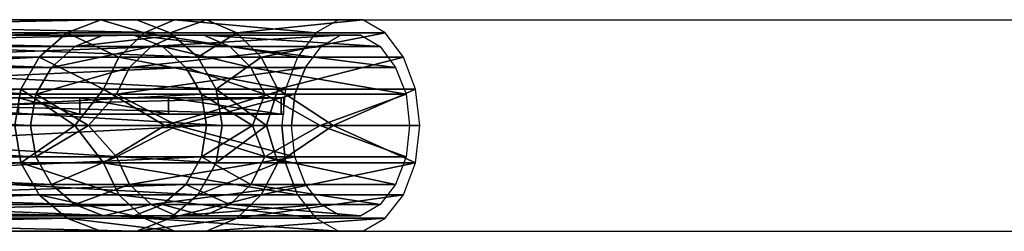
# Model space of a CAD drawing. Units: millimetres. Extents: x 320614 to 326720, y 110926 to 115162.
# Drawn here: x 322356 to 322479, y 113147 to 113174 of the extents above; entities that cross this region are included whole.
import ezdxf

# ---------------------------------------------------------------- set-up
doc = ezdxf.new("R2010")
doc.units = ezdxf.units.MM
doc.layers.add('МАФЫ НАШИ', color=250, linetype='Continuous', lineweight=25)

# ---------------------------------------------------------------- blocks, each defined once
blk = doc.blocks.new('рошщэн')
at = {"layer": 'МАФЫ НАШИ'}
for p, q in [((322397.32, 113173.83), (324720.16, 113173.83)), ((322398.85, 113147.3), (324720.16, 113147.3))]:
    blk.add_line(p, q, dxfattribs=at)
at = {"layer": 'МАФЫ НАШИ', "color": 7, "lineweight": 25}
for points in [[(322286.42, 113172.2), (322366.01, 113173.83), (322361.77, 113172.2), (322286.42, 113172.2), (322361.77, 113172.2), (322282.94, 113169.15)], [(322290.66, 113173.83), (322370.47, 113173.83), (322366.01, 113173.83), (322290.66, 113173.83), (322366.01, 113173.83), (322286.42, 113172.2)], [(322295.22, 113173.83), (322374.71, 113172.2), (322370.47, 113173.83), (322295.22, 113173.83), (322370.47, 113173.83), (322290.66, 113173.83)], [(322299.46, 113172.2), (322378.19, 113169.15), (322374.71, 113172.2), (322299.46, 113172.2), (322374.71, 113172.2), (322295.22, 113173.83)], [(322366.01, 113173.83), (322375.25, 113173.83), (322371.44, 113172.2), (322366.01, 113173.83), (322371.44, 113172.2), (322361.77, 113172.2)], [(322370.47, 113173.83), (322379.27, 113173.83), (322375.25, 113173.83), (322370.47, 113173.83), (322375.25, 113173.83), (322366.01, 113173.83)], [(322374.71, 113172.2), (322383.08, 113172.2), (322379.27, 113173.83), (322374.71, 113172.2), (322379.27, 113173.83), (322370.47, 113173.83)], [(322375.25, 113173.83), (322392.97, 113172.2), (322371.44, 113172.2)], [(322379.27, 113173.83), (322395.8, 113173.83), (322375.25, 113173.83)], [(322395.8, 113173.83), (322392.97, 113172.2), (322375.25, 113173.83)], [(322383.08, 113172.2), (322398.85, 113173.83), (322379.27, 113173.83)], [(322398.85, 113173.83), (322395.8, 113173.83), (322379.27, 113173.83)], [(322401.67, 113172.2), (322398.85, 113173.83), (322383.08, 113172.2)], [(322282.94, 113169.15), (322361.77, 113172.2), (322358.29, 113169.15), (322282.94, 113169.15), (322358.29, 113169.15), (322280.65, 113165.13)], [(322287.39, 113170.46), (322359.81, 113167.85), (322362.75, 113170.46), (322287.39, 113170.46), (322362.75, 113170.46), (322290.98, 113171.87)], [(322290.98, 113171.87), (322362.75, 113170.46), (322366.33, 113171.87), (322290.98, 113171.87), (322366.33, 113171.87), (322294.79, 113171.87)], [(322294.79, 113171.87), (322366.33, 113171.87), (322370.14, 113171.87), (322294.79, 113171.87), (322370.14, 113171.87), (322298.48, 113170.46)], [(322298.48, 113170.46), (322370.14, 113171.87), (322373.73, 113170.46), (322298.48, 113170.46), (322373.73, 113170.46), (322301.42, 113167.85)], [(322302.83, 113169.15), (322380.47, 113165.13), (322378.19, 113169.15), (322302.83, 113169.15), (322378.19, 113169.15), (322299.46, 113172.2)], [(322361.77, 113172.2), (322371.44, 113172.2), (322368.29, 113169.15), (322361.77, 113172.2), (322368.29, 113169.15), (322358.29, 113169.15)], [(322366.33, 113171.87), (322362.75, 113170.46), (322375.47, 113171.87)], [(322375.47, 113171.87), (322362.75, 113170.46), (322372.31, 113170.46)], [(322370.14, 113171.87), (322366.33, 113171.87), (322378.95, 113171.87)], [(322378.95, 113171.87), (322366.33, 113171.87), (322375.47, 113171.87)], [(322371.44, 113172.2), (322390.69, 113169.15), (322368.29, 113169.15)], [(322373.73, 113170.46), (322370.14, 113171.87), (322382.21, 113170.46)], [(322382.21, 113170.46), (322370.14, 113171.87), (322378.95, 113171.87)], [(322392.97, 113172.2), (322390.69, 113169.15), (322371.44, 113172.2)], [(322372.31, 113170.46), (322393.63, 113170.46), (322396.02, 113171.87), (322372.31, 113170.46), (322396.02, 113171.87), (322375.47, 113171.87)], [(322378.19, 113169.15), (322386.12, 113169.15), (322383.08, 113172.2), (322378.19, 113169.15), (322383.08, 113172.2), (322374.71, 113172.2)], [(322375.47, 113171.87), (322396.02, 113171.87), (322398.63, 113171.87), (322375.47, 113171.87), (322398.63, 113171.87), (322378.95, 113171.87)], [(322378.95, 113171.87), (322398.63, 113171.87), (322401.02, 113170.46), (322378.95, 113171.87), (322401.02, 113170.46), (322382.21, 113170.46)], [(322386.12, 113169.15), (322401.67, 113172.2), (322383.08, 113172.2)], [(322403.96, 113169.15), (322401.67, 113172.2), (322386.12, 113169.15)], [(322284.46, 113167.85), (322357.85, 113164.48), (322359.81, 113167.85), (322284.46, 113167.85), (322359.81, 113167.85), (322287.39, 113170.46)], [(322301.42, 113167.85), (322373.73, 113170.46), (322376.66, 113167.85), (322301.42, 113167.85), (322376.66, 113167.85), (322303.27, 113164.48)], [(322362.75, 113170.46), (322359.81, 113167.85), (322372.31, 113170.46)], [(322372.31, 113170.46), (322359.81, 113167.85), (322369.6, 113167.85)], [(322369.6, 113167.85), (322367.97, 113164.48), (322391.67, 113167.85), (322369.6, 113167.85), (322391.67, 113167.85), (322393.63, 113170.46)], [(322369.6, 113167.85), (322393.63, 113170.46), (322372.31, 113170.46)], [(322376.66, 113167.85), (322373.73, 113170.46), (322384.82, 113167.85)], [(322384.82, 113167.85), (322373.73, 113170.46), (322382.21, 113170.46)], [(322382.21, 113170.46), (322401.02, 113170.46), (322402.98, 113167.85), (322382.21, 113170.46), (322402.98, 113167.85), (322384.82, 113167.85)], [(322280.65, 113165.13), (322358.29, 113169.15), (322356, 113165.13), (322280.65, 113165.13), (322356, 113165.13), (322279.89, 113160.56)], [(322305.12, 113165.13), (322381.23, 113160.56), (322380.47, 113165.13), (322305.12, 113165.13), (322380.47, 113165.13), (322302.83, 113169.15)], [(322358.29, 113169.15), (322368.29, 113169.15), (322366.33, 113165.13), (322358.29, 113169.15), (322366.33, 113165.13), (322356, 113165.13)], [(322368.29, 113169.15), (322389.17, 113165.13), (322366.33, 113165.13)], [(322390.69, 113169.15), (322389.17, 113165.13), (322368.29, 113169.15)], [(322380.47, 113165.13), (322386.12, 113169.15), (322378.19, 113169.15)], [(322388.19, 113165.13), (322403.96, 113169.15), (322386.12, 113169.15), (322388.19, 113165.13), (322386.12, 113169.15), (322380.47, 113165.13)], [(322405.48, 113165.13), (322403.96, 113169.15), (322388.19, 113165.13)], [(322282.5, 113164.48), (322357.2, 113160.56), (322357.85, 113164.48), (322282.5, 113164.48), (322357.85, 113164.48), (322284.46, 113167.85)], [(322303.27, 113164.48), (322376.66, 113167.85), (322378.62, 113164.48), (322303.27, 113164.48), (322378.62, 113164.48), (322303.92, 113160.56)], [(322357.85, 113164.48), (322364.49, 113160.56), (322367.97, 113164.48), (322357.85, 113164.48), (322367.97, 113164.48), (322369.6, 113167.85)], [(322359.81, 113167.85), (322357.85, 113164.48), (322369.6, 113167.85)], [(322367.97, 113164.48), (322375.58, 113160.56), (322390.36, 113164.48), (322367.97, 113164.48), (322390.36, 113164.48), (322391.67, 113167.85)], [(322378.62, 113164.48), (322376.66, 113167.85), (322386.56, 113164.48)], [(322386.56, 113164.48), (322376.66, 113167.85), (322384.82, 113167.85)], [(322384.82, 113167.85), (322402.98, 113167.85), (322404.28, 113164.48), (322384.82, 113167.85), (322404.28, 113164.48), (322386.56, 113164.48)], [(322279.89, 113160.56), (322356, 113165.13), (322355.24, 113160.56)], [(322281.85, 113160.56), (322357.2, 113160.56), (322282.5, 113164.48)], [(322303.92, 113160.56), (322378.62, 113164.48), (322379.27, 113160.56)], [(322305.88, 113160.56), (322381.23, 113160.56), (322305.12, 113165.13)], [(322356, 113165.13), (322366.33, 113165.13), (322362.75, 113160.56), (322356, 113165.13), (322362.75, 113160.56), (322355.24, 113160.56)], [(322357.2, 113160.56), (322364.49, 113160.56), (322357.85, 113164.48)], [(322374.05, 113160.56), (322362.75, 113160.56), (322366.33, 113165.13)], [(322364.49, 113160.56), (322375.58, 113160.56), (322367.97, 113164.48)], [(322389.17, 113165.13), (322374.05, 113160.56), (322366.33, 113165.13)], [(322388.73, 113160.56), (322374.05, 113160.56), (322389.17, 113165.13)], [(322375.58, 113160.56), (322389.93, 113160.56), (322390.36, 113164.48)], [(322379.27, 113160.56), (322378.62, 113164.48), (322385.04, 113160.56)], [(322385.04, 113160.56), (322378.62, 113164.48), (322386.56, 113164.48)], [(322386.78, 113160.56), (322388.19, 113165.13), (322380.47, 113165.13), (322386.78, 113160.56), (322380.47, 113165.13), (322381.23, 113160.56)], [(322386.56, 113164.48), (322404.28, 113164.48), (322393.52, 113160.56), (322386.56, 113164.48), (322393.52, 113160.56), (322385.04, 113160.56)], [(322395.15, 113160.56), (322405.48, 113165.13), (322388.19, 113165.13), (322395.15, 113160.56), (322388.19, 113165.13), (322386.78, 113160.56)], [(322404.28, 113164.48), (322404.72, 113160.56), (322393.52, 113160.56)], [(322406.02, 113160.56), (322405.48, 113165.13), (322395.15, 113160.56)], [(322388.62, 113161.98), (322306.97, 113161.98), (322388.62, 113164.04)], [(322388.62, 113164.04), (322306.97, 113161.98), (322306.97, 113164.04)], [(322306.97, 113164.04), (322355.68, 113164.04), (322363.4, 113164.04), (322306.97, 113164.04), (322363.4, 113164.04), (322374.49, 113164.04)], [(322374.49, 113164.04), (322388.62, 113164.04), (322306.97, 113164.04)], [(322388.95, 113164.04), (322307.62, 113164.04), (322388.95, 113161.98)], [(322388.95, 113161.98), (322307.62, 113164.04), (322307.62, 113161.98)], [(322355.68, 113161.98), (322363.4, 113161.98), (322355.68, 113164.04)], [(322355.68, 113164.04), (322363.4, 113161.98), (322363.4, 113164.04)], [(322363.4, 113164.04), (322363.4, 113161.98), (322374.49, 113161.98), (322363.4, 113164.04), (322374.49, 113161.98), (322374.49, 113164.04)], [(322374.49, 113164.04), (322374.49, 113161.98), (322388.62, 113161.98), (322374.49, 113164.04), (322388.62, 113161.98), (322388.62, 113164.04)], [(322355.68, 113161.98), (322306.42, 113161.98), (322306.97, 113161.98), (322355.68, 113161.98), (322306.97, 113161.98), (322363.4, 113161.98)], [(322363.4, 113161.98), (322306.97, 113161.98), (322374.49, 113161.98)], [(322374.49, 113161.98), (322306.97, 113161.98), (322388.62, 113161.98)], [(322280.65, 113155.89), (322355.24, 113160.56), (322356, 113155.89), (322280.65, 113155.89), (322356, 113155.89), (322282.94, 113151.86)], [(322282.5, 113156.65), (322359.81, 113153.17), (322357.85, 113156.65), (322282.5, 113156.65), (322357.85, 113156.65), (322281.85, 113160.56)], [(322281.85, 113160.56), (322357.85, 113156.65), (322357.2, 113160.56)], [(322303.27, 113156.65), (322379.27, 113160.56), (322378.62, 113156.65), (322303.27, 113156.65), (322378.62, 113156.65), (322301.42, 113153.17)], [(322303.92, 113160.56), (322379.27, 113160.56), (322303.27, 113156.65)], [(322305.12, 113155.89), (322378.19, 113151.86), (322380.47, 113155.89), (322305.12, 113155.89), (322380.47, 113155.89), (322305.88, 113160.56)], [(322305.88, 113160.56), (322380.47, 113155.89), (322381.23, 113160.56)], [(322355.24, 113160.56), (322362.75, 113160.56), (322356, 113155.89)], [(322356, 113155.89), (322362.75, 113160.56), (322366.33, 113155.89), (322356, 113155.89), (322366.33, 113155.89), (322368.29, 113151.86)], [(322357.85, 113156.65), (322367.97, 113156.65), (322364.49, 113160.56), (322357.85, 113156.65), (322364.49, 113160.56), (322357.2, 113160.56)], [(322362.75, 113160.56), (322374.05, 113160.56), (322366.33, 113155.89)], [(322375.58, 113160.56), (322364.49, 113160.56), (322367.97, 113156.65)], [(322366.33, 113155.89), (322374.05, 113160.56), (322389.17, 113155.89), (322366.33, 113155.89), (322389.17, 113155.89), (322390.69, 113151.86)], [(322390.36, 113156.65), (322375.58, 113160.56), (322367.97, 113156.65)], [(322374.05, 113160.56), (322388.73, 113160.56), (322389.17, 113155.89)], [(322389.93, 113160.56), (322375.58, 113160.56), (322390.36, 113156.65)], [(322385.04, 113160.56), (322386.56, 113156.65), (322378.62, 113156.65), (322385.04, 113160.56), (322378.62, 113156.65), (322379.27, 113160.56)], [(322381.23, 113160.56), (322380.47, 113155.89), (322386.78, 113160.56)], [(322386.78, 113160.56), (322380.47, 113155.89), (322388.19, 113155.89)], [(322393.52, 113160.56), (322404.28, 113156.65), (322386.56, 113156.65), (322393.52, 113160.56), (322386.56, 113156.65), (322385.04, 113160.56)], [(322388.19, 113155.89), (322405.48, 113155.89), (322395.15, 113160.56), (322388.19, 113155.89), (322395.15, 113160.56), (322386.78, 113160.56)], [(322404.72, 113160.56), (322404.28, 113156.65), (322393.52, 113160.56)], [(322405.48, 113155.89), (322406.02, 113160.56), (322395.15, 113160.56)], [(322284.46, 113153.17), (322362.75, 113150.67), (322359.81, 113153.17), (322284.46, 113153.17), (322359.81, 113153.17), (322282.5, 113156.65)], [(322282.94, 113151.86), (322356, 113155.89), (322358.29, 113151.86), (322282.94, 113151.86), (322358.29, 113151.86), (322286.42, 113148.93)], [(322301.42, 113153.17), (322378.62, 113156.65), (322376.66, 113153.17), (322301.42, 113153.17), (322376.66, 113153.17), (322298.48, 113150.67)], [(322302.83, 113151.86), (322374.71, 113148.93), (322378.19, 113151.86), (322302.83, 113151.86), (322378.19, 113151.86), (322305.12, 113155.89)], [(322358.29, 113151.86), (322356, 113155.89), (322368.29, 113151.86)], [(322359.81, 113153.17), (322369.6, 113153.17), (322367.97, 113156.65), (322359.81, 113153.17), (322367.97, 113156.65), (322357.85, 113156.65)], [(322368.29, 113151.86), (322366.33, 113155.89), (322390.69, 113151.86), (322368.29, 113151.86), (322390.69, 113151.86), (322392.97, 113148.93)], [(322369.6, 113153.17), (322390.36, 113156.65), (322367.97, 113156.65)], [(322391.67, 113153.17), (322390.36, 113156.65), (322369.6, 113153.17)], [(322378.62, 113156.65), (322384.82, 113153.17), (322376.66, 113153.17)], [(322380.47, 113155.89), (322378.19, 113151.86), (322388.19, 113155.89)], [(322388.19, 113155.89), (322378.19, 113151.86), (322386.12, 113151.86)], [(322386.56, 113156.65), (322402.98, 113153.17), (322384.82, 113153.17), (322386.56, 113156.65), (322384.82, 113153.17), (322378.62, 113156.65)], [(322386.12, 113151.86), (322403.96, 113151.86), (322405.48, 113155.89), (322386.12, 113151.86), (322405.48, 113155.89), (322388.19, 113155.89)], [(322404.28, 113156.65), (322402.98, 113153.17), (322386.56, 113156.65)], [(322287.39, 113150.67), (322366.33, 113149.25), (322362.75, 113150.67), (322287.39, 113150.67), (322362.75, 113150.67), (322284.46, 113153.17)], [(322298.48, 113150.67), (322376.66, 113153.17), (322373.73, 113150.67), (322298.48, 113150.67), (322373.73, 113150.67), (322294.79, 113149.25)], [(322362.75, 113150.67), (322372.31, 113150.67), (322369.6, 113153.17), (322362.75, 113150.67), (322369.6, 113153.17), (322359.81, 113153.17)], [(322372.31, 113150.67), (322391.67, 113153.17), (322369.6, 113153.17)], [(322393.63, 113150.67), (322391.67, 113153.17), (322372.31, 113150.67)], [(322376.66, 113153.17), (322384.82, 113153.17), (322382.21, 113150.67), (322376.66, 113153.17), (322382.21, 113150.67), (322373.73, 113150.67)], [(322384.82, 113153.17), (322401.02, 113150.67), (322382.21, 113150.67)], [(322402.98, 113153.17), (322401.02, 113150.67), (322384.82, 113153.17)], [(322286.42, 113148.93), (322358.29, 113151.86), (322361.77, 113148.93), (322286.42, 113148.93), (322361.77, 113148.93), (322290.66, 113147.3)], [(322299.46, 113148.93), (322370.47, 113147.3), (322374.71, 113148.93), (322299.46, 113148.93), (322374.71, 113148.93), (322302.83, 113151.86)], [(322361.77, 113148.93), (322358.29, 113151.86), (322371.44, 113148.93)], [(322371.44, 113148.93), (322358.29, 113151.86), (322368.29, 113151.86)], [(322368.29, 113151.86), (322392.97, 113148.93), (322371.44, 113148.93)], [(322378.19, 113151.86), (322374.71, 113148.93), (322386.12, 113151.86)], [(322386.12, 113151.86), (322374.71, 113148.93), (322383.08, 113148.93)], [(322383.08, 113148.93), (322401.67, 113148.93), (322403.96, 113151.86), (322383.08, 113148.93), (322403.96, 113151.86), (322386.12, 113151.86)], [(322290.98, 113149.25), (322370.14, 113149.25), (322366.33, 113149.25), (322290.98, 113149.25), (322366.33, 113149.25), (322287.39, 113150.67)], [(322294.79, 113149.25), (322373.73, 113150.67), (322370.14, 113149.25), (322294.79, 113149.25), (322370.14, 113149.25), (322290.98, 113149.25)], [(322366.33, 113149.25), (322375.47, 113149.25), (322372.31, 113150.67), (322366.33, 113149.25), (322372.31, 113150.67), (322362.75, 113150.67)], [(322373.73, 113150.67), (322382.21, 113150.67), (322378.95, 113149.25), (322373.73, 113150.67), (322378.95, 113149.25), (322370.14, 113149.25)], [(322375.47, 113149.25), (322393.63, 113150.67), (322372.31, 113150.67)], [(322396.02, 113149.25), (322393.63, 113150.67), (322375.47, 113149.25)], [(322382.21, 113150.67), (322398.63, 113149.25), (322378.95, 113149.25)], [(322401.02, 113150.67), (322398.63, 113149.25), (322382.21, 113150.67)], [(322290.66, 113147.3), (322361.77, 113148.93), (322366.01, 113147.3), (322290.66, 113147.3), (322366.01, 113147.3), (322295.22, 113147.3)], [(322295.22, 113147.3), (322366.01, 113147.3), (322370.47, 113147.3), (322295.22, 113147.3), (322370.47, 113147.3), (322299.46, 113148.93)], [(322366.01, 113147.3), (322361.77, 113148.93), (322375.25, 113147.3)], [(322375.25, 113147.3), (322361.77, 113148.93), (322371.44, 113148.93)], [(322370.14, 113149.25), (322378.95, 113149.25), (322375.47, 113149.25), (322370.14, 113149.25), (322375.47, 113149.25), (322366.33, 113149.25)], [(322374.71, 113148.93), (322370.47, 113147.3), (322383.08, 113148.93)], [(322383.08, 113148.93), (322370.47, 113147.3), (322379.27, 113147.3)], [(322371.44, 113148.93), (322392.97, 113148.93), (322395.8, 113147.3), (322371.44, 113148.93), (322395.8, 113147.3), (322375.25, 113147.3)], [(322378.95, 113149.25), (322396.02, 113149.25), (322375.47, 113149.25)], [(322398.63, 113149.25), (322396.02, 113149.25), (322378.95, 113149.25)], [(322379.27, 113147.3), (322398.85, 113147.3), (322401.67, 113148.93), (322379.27, 113147.3), (322401.67, 113148.93), (322383.08, 113148.93)], [(322370.47, 113147.3), (322366.01, 113147.3), (322379.27, 113147.3)], [(322379.27, 113147.3), (322366.01, 113147.3), (322375.25, 113147.3)], [(322375.25, 113147.3), (322395.8, 113147.3), (322398.85, 113147.3), (322375.25, 113147.3), (322398.85, 113147.3), (322379.27, 113147.3)]]:
    blk.add_lwpolyline(points, close=True, dxfattribs=at)
for points in [[(322391.67, 113167.85), (322390.36, 113164.48), (322389.93, 113160.56), (322375.58, 113160.56), (322364.49, 113160.56), (322367.97, 113156.65), (322357.85, 113156.65), (322367.97, 113156.65), (322364.49, 113160.56), (322357.85, 113156.65), (322281.85, 113160.56), (322357.85, 113156.65), (322357.2, 113160.56), (322364.49, 113160.56), (322357.85, 113164.48), (322364.49, 113160.56), (322367.97, 113164.48), (322357.85, 113164.48), (322284.46, 113167.85), (322357.85, 113164.48), (322359.81, 113167.85), (322284.46, 113167.85)], [(322390.69, 113151.86), (322389.17, 113155.89), (322388.73, 113160.56), (322374.05, 113160.56), (322362.75, 113160.56), (322366.33, 113165.13), (322356, 113165.13), (322366.33, 113165.13), (322362.75, 113160.56), (322356, 113165.13), (322279.89, 113160.56), (322356, 113165.13), (322355.24, 113160.56), (322362.75, 113160.56), (322356, 113155.89), (322362.75, 113160.56), (322366.33, 113155.89), (322356, 113155.89), (322282.94, 113151.86), (322356, 113155.89), (322358.29, 113151.86), (322282.94, 113151.86)], [(322388.62, 113161.98), (322306.97, 113161.98), (322374.49, 113161.98), (322306.97, 113161.98), (322363.4, 113161.98), (322306.97, 113161.98)], [(322355.68, 113164.04), (322363.4, 113164.04), (322306.97, 113164.04)], [(322306.97, 113161.98), (322388.62, 113164.04), (322306.97, 113161.98), (322388.62, 113161.98), (322388.62, 113164.04)], [(322305.77, 113161.98), (322306.42, 113161.98), (322355.68, 113161.98), (322306.42, 113161.98), (322306.97, 113161.98), (322355.68, 113161.98), (322363.4, 113161.98), (322355.68, 113164.04), (322363.4, 113161.98), (322363.4, 113164.04), (322363.4, 113161.98), (322374.49, 113161.98), (322363.4, 113164.04), (322374.49, 113164.04), (322388.62, 113161.98), (322374.49, 113161.98), (322374.49, 113164.04), (322374.49, 113161.98)], [(322374.49, 113164.04), (322388.62, 113164.04), (322306.97, 113164.04)], [(322388.95, 113164.04), (322307.62, 113164.04), (322388.95, 113161.98), (322307.62, 113164.04), (322307.62, 113161.98)]]:
    blk.add_lwpolyline(points, dxfattribs=at)

msp = doc.modelspace()

# ---------------------------------------------------------------- block references
at = {"layer": 'МАФЫ НАШИ'}
msp.add_blockref('рошщэн', (0, 0), dxfattribs=at)

doc.saveas('drawing.dxf')
